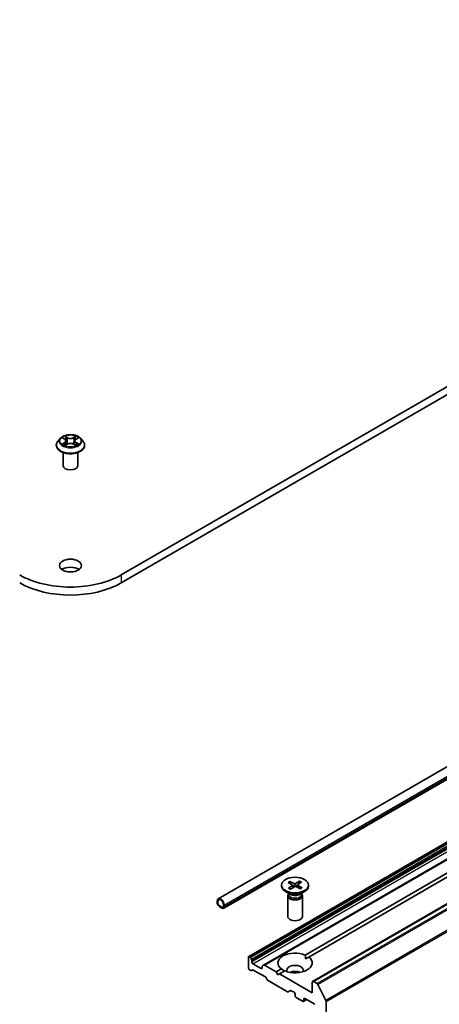
# Model space of a CAD drawing. Units: millimetres. Extents: x 7 to 8464, y 4 to 1830.
# Drawn here: x 158 to 167, y 52 to 72 of the extents above; entities that cross this region are included whole.
import ezdxf

# ---------------------------------------------------------------- set-up
doc = ezdxf.new("R2010")
doc.units = ezdxf.units.MM
doc.header["$LTSCALE"] = 0.5
doc.layers.add('Visible (ISO)', color=7, linetype='Continuous', lineweight=35)
doc.layers.add('Visible Narrow (ISO)', color=7, linetype='Continuous', lineweight=25)

msp = doc.modelspace()

# ---------------------------------------------------------------- linework, layer by layer
at = {"layer": 'Visible (ISO)'}
for p, q in [((187.96713, 76.64847), (160.38996, 60.72678)), ((160.38996, 60.56348), (187.96713, 76.48517)), ((190.73141, 70.47417), (162.37643, 54.10342)), ((190.84177, 70.28303), (162.48679, 53.91228)), ((189.86839, 68.44008), (162.99833, 52.92664)), ((190.17416, 68.26354), (163.3041, 52.75011)), ((191.17653, 67.92977), (164.30648, 52.41633)), ((159.14544, 63.51998), (159.09583, 63.46464)), ((159.19281, 63.525), (159.23588, 63.49984)), ((159.26283, 63.46444), (159.27105, 63.3879)), ((159.4382, 63.46682), (159.43002, 63.39064)), ((159.46369, 63.50135), (159.50557, 63.52697)), ((159.5556, 63.51998), (159.6052, 63.46464)), ((159.06052, 63.37631), (159.06052, 63.37964)), ((159.20052, 62.9599), (159.20052, 63.22918)), ((159.2464, 63.37384), (159.29005, 63.39875)), ((159.41359, 63.39959), (159.4584, 63.37518)), ((159.50052, 62.9599), (159.50052, 63.22918)), ((159.64052, 63.37631), (159.64052, 63.37964)), ((164.1563, 52.95635), (176.87576, 60.29993)), ((176.94647, 60.25911), (164.22701, 52.91553)), ((163.67171, 54.38641), (163.67171, 54.36628)), ((163.80386, 54.44094), (163.89031, 54.39357)), ((163.81494, 54.32327), (163.89199, 54.37576)), ((163.83734, 54.46249), (163.92826, 54.41801)), ((163.85697, 54.41184), (163.84396, 54.45431)), ((163.85227, 54.30394), (163.93431, 54.35385)), ((163.89727, 54.38496), (163.90268, 54.33461)), ((164.04115, 54.46889), (163.95911, 54.41898)), ((164.05608, 54.31033), (163.96516, 54.35482)), ((163.99615, 54.38947), (163.99107, 54.34214)), ((164.07848, 54.44956), (164.00144, 54.39706)), ((164.08956, 54.33189), (164.00311, 54.37925)), ((164.03525, 54.46032), (164.02256, 54.41146)), ((164.22171, 54.38641), (164.22171, 54.36628)), ((163.85149, 54.19671), (163.75226, 54.25401)), ((163.79671, 54.17004), (163.79671, 53.74574)), ((163.81205, 54.20929), (163.8064, 54.20066)), ((163.81205, 54.21949), (163.81205, 54.19509)), ((164.04193, 54.19671), (164.14116, 54.25401)), ((164.08137, 54.21949), (164.08137, 54.19509)), ((164.08137, 54.20929), (164.08702, 54.20066)), ((164.09671, 54.17004), (164.09671, 53.74574)), ((162.35572, 54.05764), (162.35572, 54.01681)), ((162.36986, 54.00865), (162.36986, 54.04947)), ((162.36986, 54.04947), (162.36986, 54.00865)), ((162.46179, 53.93108), (162.39108, 53.97191)), ((162.39108, 53.97191), (162.46179, 53.93108)), ((162.39108, 53.95558), (162.46179, 53.91475)), ((162.45825, 53.91679), (162.39461, 53.95354)), ((162.39461, 53.95354), (162.39461, 53.9519)), ((162.39461, 53.9519), (162.45825, 53.91516)), ((162.483, 53.98415), (162.483, 53.94333)), ((162.483, 53.94333), (162.483, 53.98415)), ((162.49714, 53.93516), (162.49714, 53.97599)), ((162.45825, 53.91516), (162.45825, 53.91679)), ((162.45825, 53.91516), (162.45966, 53.91598)), ((162.99212, 52.91291), (162.99212, 52.69246)), ((163.01868, 52.92207), (163.01333, 52.92516)), ((163.03368, 52.90623), (163.05661, 52.86652)), ((163.06283, 52.81493), (163.06283, 52.84561)), ((163.25375, 52.68021), (163.08404, 52.77819)), ((163.28117, 52.73687), (163.3041, 52.75011)), ((163.5578, 52.61081), (163.3191, 52.74862)), ((164.15884, 52.87617), (164.22701, 52.91553)), ((163.0399, 52.64038), (163.01333, 52.65571)), ((163.07783, 52.65213), (163.0549, 52.63889)), ((163.34042, 52.50769), (163.09283, 52.65064)), ((163.27496, 52.72314), (163.27496, 52.69246)), ((163.5578, 52.61081), (163.66641, 52.67351)), ((163.59316, 52.54957), (163.5578, 52.61081)), ((163.62851, 52.56998), (163.59316, 52.54957)), ((163.73712, 52.63269), (163.62851, 52.56998)), ((164.30026, 52.18215), (163.62851, 52.56998)), ((163.37835, 52.45215), (163.35542, 52.49186)), ((163.79297, 52.20559), (163.39335, 52.43631)), ((164.30026, 52.4026), (164.30026, 52.18215)), ((164.39639, 52.37159), (164.32148, 52.41485)), ((164.41269, 52.35337), (164.57819, 52.0285)), ((163.85211, 52.22959), (163.80797, 52.20411)), ((163.86711, 52.2281), (163.9255, 52.19439)), ((163.94671, 52.15765), (163.94671, 52.12499)), ((163.96792, 52.08825), (164.10227, 52.01068)), ((164.18177, 52.04643), (164.11727, 52.0092)), ((164.12349, 52.02293), (164.12349, 52.05559)), ((164.1447, 52.06784), (164.34976, 51.94945)), ((164.58311, 38.14727), (164.58311, 52.00998))]:
    msp.add_line(p, q, dxfattribs=at)
for centre, major_axis, start_param, end_param in [((159.35052, 62.9599), (-0.15, 0), 0, 3.14159265), ((159.35052, 60.75536), (-0.225, 0), 3.82126647, 5.60351149), ((159.35052, 61.32691), (-1.47, 0), 0.78539816, 2.35619449), ((159.35052, 61.16361), (1.47, 0), 3.92699082, 5.49778714), ((163.94671, 54.36628), (0.275, 0), 3.14159265, 6.28318531), ((163.87483, 54.38416), (0.02249, 0), 5.58022696, 7.09475285), ((163.9428, 54.42791), (0.02249, 0), 4.00943063, 5.52395653), ((163.95062, 54.34491), (-0.02249, 0), 4.00943063, 5.52395653), ((164.01859, 54.38867), (-0.02249, 0), 5.58022696, 7.09475285), ((163.94671, 54.17004), (0.15, 0), 2.78022553, 6.64455243), ((163.94671, 54.19509), (0.13466, 0), 3.14159265, 6.28318531), ((163.94671, 54.25169), (-0.13466, 0), 0.78539816, 2.35619449), ((162.42643, 54.01681), (-0.05, 0.0866), 3.92699082, 7.06858347), ((162.39108, 53.9964), (0.025, -0.0433), 3.92699082, 5.49778714), ((162.42643, 54.01681), (-0.04, 0.06928), 3.92699082, 7.06858347), ((162.42643, 54.01681), (-0.04, 0.06928), 3.92699082, 7.06858347), ((162.39108, 53.9964), (-0.015, 0.02598), 0.78539816, 2.35619449), ((162.39108, 53.9964), (0.015, -0.02598), 3.92699082, 5.49778714), ((162.46179, 53.95558), (0.015, -0.02598), 5.49778714, 7.06858347), ((162.46179, 53.95558), (0.015, -0.02598), 5.49778714, 7.06858347), ((162.46179, 53.95558), (0.025, -0.0433), 5.49778714, 7.06858347), ((163.94671, 53.74574), (0.15, 0), 3.14159265, 6.28318531), ((163.94671, 52.79452), (-0.35, 0), 4.07033839, 6.9252359), ((163.01333, 52.90066), (-0.015, 0.02598), 5.49778714, 7.06858347), ((163.01868, 52.89757), (0.015, -0.02598), 1.57079633, 2.35619449), ((163.04161, 52.85786), (0.015, -0.02598), 0.78539816, 1.57079633), ((163.08404, 52.80268), (0.015, -0.02598), 3.92699082, 5.49778714), ((163.29617, 52.71089), (-0.015, 0.02598), 0, 0.78539816), ((163.3191, 52.72413), (-0.015, 0.02598), 5.49778714, 6.28318531), ((163.94671, 52.79452), (0.35, 0), 4.07033839, 6.9252359), ((163.94671, 52.64755), (0.17, 0), 5.94396055, 9.76400272), ((163.01333, 52.68021), (-0.015, 0.02598), 0.78539816, 2.35619449), ((163.0399, 52.66487), (0.015, -0.02598), 5.49778714, 6.28318531), ((163.09283, 52.62615), (-0.015, 0.02598), 5.49778714, 6.28318531), ((163.25375, 52.7047), (0.015, -0.02598), 5.49778714, 7.06858347), ((163.94671, 52.52508), (-0.17, 0), 4.04063807, 5.38413989), ((163.34042, 52.4832), (-0.015, 0.02598), 4.71238898, 5.49778714), ((163.39335, 52.46081), (-0.015, 0.02598), 1.57079633, 2.35619449), ((164.32148, 52.39035), (-0.015, 0.02598), 5.49778714, 7.06858347), ((164.39639, 52.3471), (0.015, -0.02598), 1.48013644, 2.35619449), ((163.79297, 52.23009), (0.015, -0.02598), 5.49778714, 6.28318531), ((163.86711, 52.20361), (-0.015, 0.02598), 5.49778714, 6.28318531), ((163.9255, 52.1699), (-0.015, 0.02598), 3.92699082, 5.49778714), ((163.96792, 52.11274), (-0.015, 0.02598), 0.78539816, 2.35619449), ((164.10227, 52.03518), (0.015, -0.02598), 5.49778714, 7.06858347), ((164.1447, 52.04334), (-0.015, 0.02598), 5.49778714, 7.06858347), ((164.56189, 52.02223), (0.015, -0.02598), 0.78539816, 1.48013644)]:
    msp.add_ellipse(centre, major_axis=major_axis, ratio=0.57735027, start_param=start_param, end_param=end_param, dxfattribs=at)
for centre, major_axis in [((159.35052, 60.91866), (0.225, 0)), ((163.94671, 54.38641), (0.275, 0))]:
    msp.add_ellipse(centre, major_axis=major_axis, ratio=0.57735027, dxfattribs=at)
for points, knots in [([(159.09583, 63.46464), (159.09136, 63.45965), (159.08726, 63.45449), (159.07987, 63.44387), (159.07657, 63.4384), (159.07085, 63.42718), (159.06842, 63.42144), (159.0645, 63.40974), (159.06301, 63.40379), (159.06102, 63.39177), (159.06052, 63.3857), (159.06052, 63.37964)], [3.437846121, 3.437846121, 3.437846121, 3.437846121, 3.533359444, 3.533359444, 3.628872766, 3.628872766, 3.724386088, 3.724386088, 3.819899411, 3.819899411, 3.915412733, 3.915412733, 3.915412733, 3.915412733]), ([(159.5556, 63.51998), (159.54332, 63.53367), (159.52774, 63.54567), (159.49097, 63.56635), (159.46955, 63.57486), (159.42358, 63.58728), (159.39904, 63.59121), (159.34931, 63.59423), (159.32412, 63.59334), (159.27538, 63.58686), (159.25184, 63.58125), (159.20857, 63.56565), (159.18887, 63.55563), (159.1621, 63.53645), (159.15312, 63.52854), (159.14544, 63.51998)], [1.25138669, 1.25138669, 1.25138669, 1.25138669, 1.57239962, 1.57239962, 1.90682822, 1.90682822, 2.23990567, 2.23990567, 2.57121911, 2.57121911, 2.90295502, 2.90295502, 3.23693298, 3.23693298, 3.43784612, 3.43784612, 3.43784612, 3.43784612]), ([(159.26283, 63.46444), (159.26253, 63.46721), (159.26189, 63.46995), (159.25997, 63.47528), (159.25868, 63.47788), (159.25553, 63.48289), (159.25366, 63.48529), (159.24941, 63.48987), (159.24702, 63.49204), (159.24178, 63.49614), (159.23893, 63.49806), (159.23588, 63.49984)], [0.835723435, 0.835723435, 0.835723435, 0.835723435, 0.979247355, 0.979247355, 1.122771275, 1.122771275, 1.266295195, 1.266295195, 1.409819114, 1.409819114, 1.553343034, 1.553343034, 1.553343034, 1.553343034]), ([(159.41359, 63.39959), (159.40685, 63.40326), (159.39921, 63.40629), (159.3828, 63.41085), (159.37403, 63.41239), (159.35612, 63.41387), (159.34698, 63.41381), (159.32913, 63.41209), (159.32042, 63.41044), (159.30418, 63.40565), (159.29666, 63.40252), (159.29005, 63.39875)], [1.58824962, 1.58824962, 1.58824962, 1.58824962, 1.89542757, 1.89542757, 2.20260552, 2.20260552, 2.50978346, 2.50978346, 2.81696141, 2.81696141, 3.12413936, 3.12413936, 3.12413936, 3.12413936]), ([(159.46369, 63.50135), (159.4608, 63.49958), (159.4581, 63.49768), (159.45315, 63.49366), (159.4509, 63.49153), (159.44688, 63.48705), (159.44511, 63.48471), (159.44214, 63.47985), (159.44092, 63.47732), (159.4391, 63.47215), (159.43849, 63.4695), (159.4382, 63.46682)], [3.159045946, 3.159045946, 3.159045946, 3.159045946, 3.297938632, 3.297938632, 3.436831319, 3.436831319, 3.575724005, 3.575724005, 3.714616691, 3.714616691, 3.853509378, 3.853509378, 3.853509378, 3.853509378]), ([(159.64052, 63.37964), (159.64052, 63.3857), (159.64001, 63.39177), (159.63802, 63.40379), (159.63653, 63.40974), (159.63261, 63.42144), (159.63018, 63.42718), (159.62446, 63.4384), (159.62116, 63.44387), (159.61377, 63.45449), (159.60967, 63.45965), (159.6052, 63.46464)], [0.77382008, 0.77382008, 0.77382008, 0.77382008, 0.869333402, 0.869333402, 0.964846725, 0.964846725, 1.060360047, 1.060360047, 1.155873369, 1.155873369, 1.251386692, 1.251386692, 1.251386692, 1.251386692]), ([(159.06052, 63.37631), (159.06052, 63.35843), (159.06523, 63.3406), (159.08352, 63.30643), (159.09741, 63.29017), (159.13328, 63.26067), (159.15555, 63.24756), (159.20595, 63.22617), (159.23408, 63.2179), (159.29324, 63.20702), (159.32424, 63.20439), (159.38607, 63.20497), (159.41688, 63.20817), (159.47531, 63.22013), (159.50292, 63.22889), (159.55221, 63.25123), (159.57388, 63.26482), (159.60885, 63.29567), (159.6222, 63.31292), (159.6371, 63.34584), (159.64052, 63.36107), (159.64052, 63.37631)], [3.91541273, 3.91541273, 3.91541273, 3.91541273, 4.21512331, 4.21512331, 4.52753429, 4.52753429, 4.85202733, 4.85202733, 5.17775527, 5.17775527, 5.50250575, 5.50250575, 5.8268606, 5.8268606, 6.1516947, 6.1516947, 6.47749209, 6.47749209, 6.80140715, 6.80140715, 7.05700539, 7.05700539, 7.05700539, 7.05700539]), ([(159.21426, 63.3951), (159.21612, 63.3936), (159.21812, 63.39209), (159.22242, 63.38908), (159.22471, 63.38759), (159.22956, 63.38463), (159.23213, 63.38318), (159.23752, 63.38033), (159.24035, 63.37894), (159.24507, 63.37678), (159.2469, 63.37597), (159.24877, 63.37519)], [4.535053811, 4.535053811, 4.535053811, 4.535053811, 4.605150865, 4.605150865, 4.675247919, 4.675247919, 4.745344973, 4.745344973, 4.815442027, 4.815442027, 4.857876265, 4.857876265, 4.857876265, 4.857876265]), ([(159.45568, 63.37666), (159.45736, 63.37741), (159.459, 63.37816), (159.46347, 63.38031), (159.46622, 63.38173), (159.47145, 63.38462), (159.47393, 63.38609), (159.47861, 63.38907), (159.48081, 63.39058), (159.48491, 63.3936), (159.48682, 63.39511), (159.48858, 63.3966)], [6.140746775, 6.140746775, 6.140746775, 6.140746775, 6.18001199, 6.18001199, 6.250215025, 6.250215025, 6.32041806, 6.32041806, 6.390621095, 6.390621095, 6.460824131, 6.460824131, 6.460824131, 6.460824131]), ([(163.83734, 54.46249), (163.83831, 54.46202), (163.83943, 54.46121), (163.84115, 54.45952), (163.84206, 54.45834), (163.84319, 54.45637), (163.84365, 54.4553), (163.84396, 54.45431)], [0.0151653677, 0.0151653677, 0.0151653677, 0.0151653677, 0.0189753085, 0.0189753085, 0.0227334537, 0.0227334537, 0.0257677238, 0.0257677238, 0.0257677238, 0.0257677238]), ([(164.03525, 54.46032), (164.03552, 54.46133), (164.03592, 54.46242), (164.03692, 54.46445), (164.03773, 54.46569), (164.03927, 54.46748), (164.04028, 54.46836), (164.04115, 54.46889)], [0.0346183544, 0.0346183544, 0.0346183544, 0.0346183544, 0.0376526245, 0.0376526245, 0.0414107697, 0.0414107697, 0.0452207105, 0.0452207105, 0.0452207105, 0.0452207105]), ([(163.81494, 54.32327), (163.81576, 54.32383), (163.81674, 54.32423), (163.81831, 54.32444), (163.81918, 54.32429), (163.81989, 54.32387), (163.81998, 54.32382), (163.82007, 54.32375)], [0.01516536768, 0.01516536768, 0.01516536768, 0.01516536768, 0.0189753085, 0.0189753085, 0.02273345371, 0.02273345371, 0.02325018749, 0.02325018749, 0.02325018749, 0.02325018749]), ([(163.85486, 54.30551), (163.85269, 54.30635), (163.85057, 54.30722), (163.84582, 54.30926), (163.84323, 54.31045), (163.83818, 54.3129), (163.83573, 54.31417), (163.83099, 54.31679), (163.82869, 54.31814), (163.82426, 54.3209), (163.82212, 54.32231), (163.82007, 54.32376)], [4.572895555, 4.572895555, 4.572895555, 4.572895555, 4.620920686, 4.620920686, 4.682096725, 4.682096725, 4.743272763, 4.743272763, 4.804448802, 4.804448802, 4.865624841, 4.865624841, 4.865624841, 4.865624841]), ([(164.08348, 54.33174), (164.08174, 54.3302), (164.0799, 54.32868), (164.07606, 54.32569), (164.07406, 54.32423), (164.06987, 54.32136), (164.0677, 54.31996), (164.06318, 54.31722), (164.06085, 54.31589), (164.05667, 54.31365), (164.05487, 54.31273), (164.05303, 54.31183)], [2.988135073, 2.988135073, 2.988135073, 2.988135073, 3.049393549, 3.049393549, 3.110652025, 3.110652025, 3.171910501, 3.171910501, 3.233168976, 3.233168976, 3.277967979, 3.277967979, 3.277967979, 3.277967979]), ([(164.08348, 54.33173), (164.0837, 54.33192), (164.08392, 54.33209), (164.08483, 54.33262), (164.08579, 54.33284), (164.08754, 54.33273), (164.08864, 54.33239), (164.08956, 54.33189)], [0.03643969787, 0.03643969787, 0.03643969787, 0.03643969787, 0.03765262447, 0.03765262447, 0.04141076968, 0.04141076968, 0.04522071051, 0.04522071051, 0.04522071051, 0.04522071051])]:
    msp.add_open_spline(points, degree=3, knots=knots, dxfattribs=at)
for points in [[(164.1563, 52.95635), (164.15884, 52.91406), (164.15884, 52.87617)], [(163.73458, 52.63122), (163.70176, 52.65017), (163.66641, 52.67351)]]:
    msp.add_open_spline(points, degree=2, dxfattribs=at)
at = {"layer": 'Visible Narrow (ISO)'}
for p, q in [((162.49714, 53.97599), (190.85212, 70.34675)), ((190.85212, 70.30592), (162.49714, 53.93516)), ((163.01333, 52.92516), (189.88339, 68.43859)), ((189.88874, 68.4355), (163.01868, 52.92207)), ((163.03368, 52.90623), (189.90374, 68.41967)), ((189.92667, 68.37995), (163.05661, 52.86652)), ((163.06283, 52.84561), (189.93288, 68.35905)), ((189.93288, 68.32837), (163.06283, 52.81493)), ((163.08404, 52.77819), (189.9541, 68.29162)), ((163.3191, 52.74862), (190.18916, 68.26206)), ((164.32148, 52.41485), (191.19153, 67.92828)), ((191.26645, 67.88503), (164.39639, 52.37159)), ((164.41269, 52.35337), (191.28275, 67.86681)), ((191.44825, 67.54193), (164.57819, 52.0285)), ((164.58311, 52.00998), (191.45316, 67.52341)), ((159.17855, 63.53162), (159.23336, 63.49961)), ((159.23473, 63.4311), (159.18123, 63.39836)), ((159.20472, 63.40481), (159.23836, 63.42539)), ((159.28983, 63.53298), (159.23313, 63.56387)), ((159.23836, 63.42539), (159.24188, 63.37825)), ((159.25077, 63.54658), (159.28642, 63.52716)), ((159.28642, 63.52716), (159.28143, 63.45631)), ((159.46395, 63.56541), (159.4085, 63.53377)), ((159.412, 63.528), (159.44686, 63.54789)), ((159.412, 63.528), (159.41711, 63.45722)), ((159.46413, 63.4269), (159.46063, 63.37895)), ((159.46413, 63.4269), (159.49858, 63.40678)), ((159.4663, 63.50116), (159.51981, 63.5339)), ((159.52248, 63.40064), (159.46767, 63.43265)), ((159.23708, 63.36685), (159.29253, 63.39849)), ((159.4112, 63.39928), (159.4679, 63.36839)), ((160.38996, 60.72678), (160.38996, 60.56348)), ((163.89199, 54.37576), (163.89556, 54.33028)), ((163.92826, 54.41801), (163.92359, 54.34733)), ((163.95911, 54.41898), (163.96385, 54.35541)), ((164.00311, 54.37925), (164.00018, 54.33768)), ((163.27496, 52.69246), (163.25375, 52.68021)), ((164.12349, 52.05559), (164.1447, 52.06784)), ((164.17298, 52.05151), (164.12349, 52.02293))]:
    msp.add_line(p, q, dxfattribs=at)
for centre, major_axis, ratio, start_param, end_param in [((159.35052, 63.38854), (-0.28677, 0), 0.57735027, 5.8056187, 9.90234457), ((159.35052, 63.4587), (-0.23092, 0), 0.57735027, 5.8056187, 9.90234457), ((159.35052, 63.46613), (-0.20601, 0), 0.57735027, 5.31868071, 5.70004975), ((159.20834, 63.4032), (-0.00094, -0.00491), 0.78553066, 4.52979275, 5.92497492), ((159.35052, 63.44345), (0.16122, 0), 0.57735027, 2.1878724, 2.43028411), ((159.23336, 63.49552), (0.00252, 0.00432), 0.58073234, 0, 0.78835308), ((159.17261, 63.46494), (0.08542, 0), 0.57735027, 5.52681852, 7.06270826), ((159.23473, 63.42701), (0.00261, -0.00426), 0.5938659, 0.85772135, 2.34125122), ((159.17261, 63.46121), (0.0904, 0), 0.57735027, 5.52681852, 6.34508866), ((159.24735, 63.54484), (-0.00406, -0.00292), 0.17957867, 1.03548771, 2.43066988), ((159.25982, 63.51907), (-0.00481, -0.00136), 0.22539877, 3.8609225, 5.21634562), ((159.27801, 63.45458), (-0.00481, -0.00136), 0.22536575, 3.86091564, 5.21196159), ((159.28983, 63.52889), (-0.00239, -0.00439), 0.56034807, 3.91289048, 5.39642035), ((159.34846, 63.56512), (0.0904, 0), 0.57735027, 3.95602219, 5.49191193), ((159.34846, 63.56885), (-0.08542, 0), 0.57735027, 0.81442954, 2.35031928), ((159.35258, 63.36341), (0.08542, 0), 0.57735027, 0.81442954, 2.35031928), ((159.4085, 63.52969), (0.00248, -0.00434), 0.57394827, 0.87558502, 2.35911489), ((159.42061, 63.45553), (-0.00482, 0.00131), 0.22044274, 4.23150652, 5.58255247), ((159.52843, 63.46732), (-0.08542, 0), 0.57735027, 5.52681852, 7.06270826), ((159.43823, 63.52026), (-0.00482, 0.00131), 0.22047634, 4.22712278, 5.5825459), ((159.52843, 63.46359), (-0.0904, 0), 0.57735027, 6.22128195, 7.06270826), ((159.35052, 63.44345), (0.16122, 0), 0.57735027, 0.73061212, 0.97687642), ((159.45036, 63.5462), (-0.00411, 0.00285), 0.19030143, 0.69521091, 2.09039308), ((159.4663, 63.49708), (-0.00261, 0.00426), 0.5938659, 5.48284387, 6.28318531), ((159.35052, 63.46613), (-0.20601, 0), 0.57735027, 3.74788438, 4.12925342), ((159.46767, 63.42857), (-0.00252, -0.00432), 0.58073234, 3.92994573, 5.4134756), ((159.49504, 63.40511), (0.00098, -0.0049), 0.77391453, 0.3640181, 1.75920027), ((159.35052, 63.37964), (-0.29, 0), 0.57735027, 0, 3.14159265), ((159.35052, 63.37631), (0.29, 0), 0.57735027, 3.14159265, 6.28318531), ((159.35052, 63.46613), (0.20601, 0), 0.57735027, 3.74788438, 4.12925342), ((159.22268, 63.3929), (-0.00425, -0.00263), 0.73312844, 5.17523373, 5.7593731), ((159.29253, 63.39441), (-0.00248, 0.00434), 0.57394827, 5.50070754, 6.28318531), ((159.4112, 63.3952), (0.00239, 0.00439), 0.56034807, 0, 0.77129783), ((159.35052, 63.46613), (0.20601, 0), 0.57735027, 5.31868071, 5.70004975), ((159.48041, 63.39463), (-0.00424, 0.00264), 0.72631517, 3.63264435, 4.27304476), ((163.94671, 54.38641), (-0.17125, 0), 0.57735027, 5.40516172, 5.69902177), ((163.94671, 54.38185), (0.16221, 0), 0.57735027, 2.25677252, 2.53142026), ((163.94671, 54.38185), (0.16221, 0), 0.57735027, 0.71489025, 0.99342933), ((163.94671, 54.38641), (-0.17125, 0), 0.57735027, 3.83436539, 4.12822544), ((163.94671, 54.38641), (0.17125, 0), 0.57735027, 3.83436539, 4.12822544), ((163.94671, 54.38641), (0.17125, 0), 0.57735027, 5.40516172, 5.69902177)]:
    msp.add_ellipse(centre, major_axis=major_axis, ratio=ratio, start_param=start_param, end_param=end_param, dxfattribs=at)
msp.add_ellipse((159.35052, 63.46613), major_axis=(0.21415, 0), ratio=0.57735027, dxfattribs=at)
for points, knots in [([(159.2025, 63.51934), (159.20172, 63.5202), (159.20089, 63.52101), (159.19784, 63.52365), (159.19544, 63.52524), (159.19069, 63.52776), (159.18837, 63.52876), (159.18354, 63.53044), (159.18104, 63.53111), (159.17855, 63.53162)], [0.002088018, 0.002088018, 0.002088018, 0.002088018, 0.0059340385, 0.0059340385, 0.0154285, 0.0154285, 0.0237449879, 0.0237449879, 0.0323943032, 0.0323943032, 0.0323943032, 0.0323943032]), ([(159.17855, 63.53162), (159.18082, 63.53079), (159.18311, 63.52986), (159.18755, 63.52784), (159.1897, 63.52676), (159.19213, 63.5254), (159.19247, 63.5252), (159.19281, 63.525)], [-0.0323943032, -0.0323943032, -0.0323943032, -0.0323943032, -0.0237449879, -0.0237449879, -0.0154285, -0.0154285, -0.0140443147, -0.0140443147, -0.0140443147, -0.0140443147]), ([(159.20472, 63.40481), (159.20306, 63.40448), (159.20122, 63.40412), (159.19617, 63.40302), (159.19284, 63.40218), (159.1867, 63.40034), (159.18395, 63.39941), (159.18123, 63.39836)], [-0.0320559737, -0.0320559737, -0.0320559737, -0.0320559737, -0.0236501899, -0.0236501899, -0.0102009359, -0.0102009359, 0.0003383294, 0.0003383294, 0.0003383294, 0.0003383294]), ([(159.21906, 63.39452), (159.21732, 63.39733), (159.2152, 63.39965), (159.21035, 63.4031), (159.20764, 63.40425), (159.20472, 63.40481)], [0, 0, 0, 0, 0.0145850634, 0.0145850634, 0.0289828459, 0.0289828459, 0.0289828459, 0.0289828459]), ([(159.25077, 63.54658), (159.24911, 63.54816), (159.2475, 63.54979), (159.24343, 63.55395), (159.24103, 63.55643), (159.23679, 63.56058), (159.23495, 63.5623), (159.23313, 63.56387)], [-0.0320559737, -0.0320559737, -0.0320559737, -0.0320559737, -0.0236501899, -0.0236501899, -0.0102009359, -0.0102009359, 0.0003383294, 0.0003383294, 0.0003383294, 0.0003383294]), ([(159.23313, 63.56387), (159.23427, 63.56214), (159.23542, 63.56015), (159.23819, 63.55518), (159.23981, 63.55211), (159.24293, 63.54684), (159.24424, 63.54475), (159.24573, 63.54273)], [-0.0003383294, -0.0003383294, -0.0003383294, -0.0003383294, 0.0102009359, 0.0102009359, 0.0236501899, 0.0236501899, 0.0320559737, 0.0320559737, 0.0320559737, 0.0320559737]), ([(159.24573, 63.54273), (159.24828, 63.53926), (159.25056, 63.53551), (159.25446, 63.52763), (159.25605, 63.52351), (159.25723, 63.51936)], [-0.0289828459, -0.0289828459, -0.0289828459, -0.0289828459, -0.0145850634, -0.0145850634, 0, 0, 0, 0]), ([(159.26324, 63.52081), (159.26195, 63.52536), (159.26021, 63.52991), (159.25599, 63.5386), (159.25352, 63.54275), (159.25077, 63.54658)], [0, 0, 0, 0, 0.0145850634, 0.0145850634, 0.0289828459, 0.0289828459, 0.0289828459, 0.0289828459]), ([(159.25723, 63.51936), (159.26026, 63.50862), (159.2633, 63.49787), (159.26937, 63.47637), (159.2724, 63.46563), (159.27544, 63.45488)], [-0.0687798542, -0.0687798542, -0.0687798542, -0.0687798542, -0.0343899271, -0.0343899271, 0, 0, 0, 0]), ([(159.28143, 63.45631), (159.2784, 63.46706), (159.27537, 63.47781), (159.2693, 63.49931), (159.26627, 63.51006), (159.26324, 63.52081)], [0, 0, 0, 0, 0.0343899271, 0.0343899271, 0.0687798542, 0.0687798542, 0.0687798542, 0.0687798542]), ([(159.27544, 63.45488), (159.27978, 63.43953), (159.28474, 63.42445), (159.29159, 63.40677), (159.29278, 63.40381), (159.294, 63.40087)], [-0.0982412545, -0.0982412545, -0.0982412545, -0.0982412545, -0.0491206273, -0.0491206273, -0.0391866118, -0.0391866118, -0.0391866118, -0.0391866118]), ([(159.29867, 63.40308), (159.29759, 63.40587), (159.29654, 63.40868), (159.29017, 63.42613), (159.28551, 63.4411), (159.28143, 63.45631)], [0.0396550815, 0.0396550815, 0.0396550815, 0.0396550815, 0.0491206273, 0.0491206273, 0.0982412545, 0.0982412545, 0.0982412545, 0.0982412545]), ([(159.41711, 63.45722), (159.41316, 63.44195), (159.40862, 63.42692), (159.40258, 63.40992), (159.40174, 63.40764), (159.40089, 63.40536)], [0, 0, 0, 0, 0.0491206273, 0.0491206273, 0.0567925211, 0.0567925211, 0.0567925211, 0.0567925211]), ([(159.40571, 63.40342), (159.40665, 63.40578), (159.40757, 63.40815), (159.41406, 63.42532), (159.4189, 63.44046), (159.4231, 63.45587)], [-0.0570353952, -0.0570353952, -0.0570353952, -0.0570353952, -0.0491206273, -0.0491206273, 0, 0, 0, 0]), ([(159.43473, 63.52195), (159.43179, 63.51116), (159.42885, 63.50037), (159.42298, 63.4788), (159.42004, 63.46801), (159.41711, 63.45722)], [0, 0, 0, 0, 0.0343899271, 0.0343899271, 0.0687798542, 0.0687798542, 0.0687798542, 0.0687798542]), ([(159.4231, 63.45587), (159.42604, 63.46665), (159.42898, 63.47744), (159.43486, 63.49902), (159.4378, 63.5098), (159.44074, 63.52059)], [-0.0687798542, -0.0687798542, -0.0687798542, -0.0687798542, -0.0343899271, -0.0343899271, 0, 0, 0, 0]), ([(159.44686, 63.54789), (159.44416, 63.54399), (159.44174, 63.53979), (159.43764, 63.53104), (159.43597, 63.5265), (159.43473, 63.52195)], [0, 0, 0, 0, 0.014491423, 0.014491423, 0.0289828459, 0.0289828459, 0.0289828459, 0.0289828459]), ([(159.44074, 63.52059), (159.44186, 63.52472), (159.44341, 63.52884), (159.44719, 63.53677), (159.44943, 63.54058), (159.45193, 63.54411)], [-0.0289828459, -0.0289828459, -0.0289828459, -0.0289828459, -0.014491423, -0.014491423, 0, 0, 0, 0]), ([(159.46395, 63.56541), (159.46251, 63.5641), (159.46105, 63.56269), (159.45817, 63.55978), (159.45674, 63.55828), (159.45364, 63.55499), (159.45196, 63.55317), (159.44912, 63.55018), (159.448, 63.54902), (159.44686, 63.54789)], [-0.0323943032, -0.0323943032, -0.0323943032, -0.0323943032, -0.0237449879, -0.0237449879, -0.0154285, -0.0154285, -0.0059340385, -0.0059340385, 0, 0, 0, 0]), ([(159.45193, 63.54411), (159.45296, 63.54555), (159.45389, 63.54702), (159.45614, 63.55082), (159.45735, 63.55309), (159.45946, 63.55714), (159.46038, 63.55895), (159.46218, 63.56237), (159.46307, 63.56398), (159.46395, 63.56541)], [0, 0, 0, 0, 0.0059340385, 0.0059340385, 0.0154285, 0.0154285, 0.0237449879, 0.0237449879, 0.0323943032, 0.0323943032, 0.0323943032, 0.0323943032]), ([(159.49858, 63.40678), (159.49558, 63.40618), (159.4928, 63.40497), (159.48786, 63.40144), (159.48571, 63.39911), (159.48396, 63.39629)], [0, 0, 0, 0, 0.014491423, 0.014491423, 0.0289828459, 0.0289828459, 0.0289828459, 0.0289828459]), ([(159.51981, 63.5339), (159.51681, 63.53324), (159.51377, 63.53234), (159.50708, 63.52965), (159.50349, 63.5277), (159.4987, 63.52396), (159.49721, 63.52258), (159.4959, 63.52106)], [-0.0003383294, -0.0003383294, -0.0003383294, -0.0003383294, 0.0102009359, 0.0102009359, 0.0236501899, 0.0236501899, 0.0303308082, 0.0303308082, 0.0303308082, 0.0303308082]), ([(159.49731, 63.4008), (159.49841, 63.40101), (159.49967, 63.40123), (159.50319, 63.40169), (159.5056, 63.40188), (159.51034, 63.40197), (159.51267, 63.4019), (159.51749, 63.4015), (159.52, 63.40115), (159.52248, 63.40064)], [0, 0, 0, 0, 0.0059340385, 0.0059340385, 0.0154285, 0.0154285, 0.0237449879, 0.0237449879, 0.0323943032, 0.0323943032, 0.0323943032, 0.0323943032]), ([(159.52248, 63.40064), (159.52021, 63.40147), (159.51792, 63.40222), (159.51348, 63.40354), (159.51133, 63.40411), (159.50688, 63.40518), (159.50458, 63.40566), (159.50107, 63.40633), (159.49978, 63.40656), (159.49858, 63.40678)], [-0.0323943032, -0.0323943032, -0.0323943032, -0.0323943032, -0.0237449879, -0.0237449879, -0.0154285, -0.0154285, -0.0059340385, -0.0059340385, 0, 0, 0, 0]), ([(159.50558, 63.52698), (159.50754, 63.52818), (159.50957, 63.52929), (159.51433, 63.53166), (159.51708, 63.53285), (159.51981, 63.5339)], [-0.0182765798, -0.0182765798, -0.0182765798, -0.0182765798, -0.0102009359, -0.0102009359, 0.0003383294, 0.0003383294, 0.0003383294, 0.0003383294]), ([(159.18123, 63.39836), (159.18423, 63.39902), (159.18726, 63.39944), (159.19395, 63.39994), (159.19755, 63.39987), (159.20274, 63.39941), (159.20458, 63.39914), (159.20611, 63.39886)], [-0.0003383294, -0.0003383294, -0.0003383294, -0.0003383294, 0.0102009359, 0.0102009359, 0.0236501899, 0.0236501899, 0.0320559737, 0.0320559737, 0.0320559737, 0.0320559737]), ([(159.20611, 63.39886), (159.20873, 63.39837), (159.21117, 63.39735), (159.21365, 63.39558), (159.21396, 63.39534), (159.21426, 63.3951)], [-0.0289828459, -0.0289828459, -0.0289828459, -0.0289828459, -0.0145850634, -0.0145850634, -0.0124911011, -0.0124911011, -0.0124911011, -0.0124911011]), ([(159.24796, 63.37473), (159.24737, 63.37477), (159.24681, 63.37475), (159.24489, 63.37452), (159.24368, 63.37402), (159.24158, 63.37259), (159.24066, 63.37171), (159.23885, 63.36957), (159.23796, 63.36828), (159.23708, 63.36685)], [0.0022670646, 0.0022670646, 0.0022670646, 0.0022670646, 0.0059340385, 0.0059340385, 0.0154285, 0.0154285, 0.0237449879, 0.0237449879, 0.0323943032, 0.0323943032, 0.0323943032, 0.0323943032]), ([(159.23708, 63.36685), (159.23852, 63.36816), (159.23998, 63.36939), (159.24286, 63.3716), (159.24429, 63.37259), (159.24596, 63.37358), (159.24618, 63.37371), (159.2464, 63.37384)], [-0.0323943032, -0.0323943032, -0.0323943032, -0.0323943032, -0.0237449879, -0.0237449879, -0.0154285, -0.0154285, -0.0141743595, -0.0141743595, -0.0141743595, -0.0141743595]), ([(159.4679, 63.36839), (159.46676, 63.37012), (159.46561, 63.37163), (159.46285, 63.3744), (159.46122, 63.37547), (159.45848, 63.37612), (159.4576, 63.37619), (159.45664, 63.37614)], [-0.0003383294, -0.0003383294, -0.0003383294, -0.0003383294, 0.0102009359, 0.0102009359, 0.0236501899, 0.0236501899, 0.0294459887, 0.0294459887, 0.0294459887, 0.0294459887]), ([(159.4584, 63.37518), (159.45974, 63.37445), (159.46106, 63.37362), (159.46424, 63.37142), (159.46608, 63.36996), (159.4679, 63.36839)], [-0.0176337766, -0.0176337766, -0.0176337766, -0.0176337766, -0.0102009359, -0.0102009359, 0.0003383294, 0.0003383294, 0.0003383294, 0.0003383294]), ([(159.48858, 63.3966), (159.48901, 63.39696), (159.48944, 63.3973), (159.49211, 63.39921), (159.49462, 63.40028), (159.49731, 63.4008)], [-0.0173995801, -0.0173995801, -0.0173995801, -0.0173995801, -0.014491423, -0.014491423, 0, 0, 0, 0])]:
    msp.add_open_spline(points, degree=3, knots=knots, dxfattribs=at)
for points in [[(159.22239, 63.38914), (159.22128, 63.39093), (159.22017, 63.39273), (159.21906, 63.39452)], [(159.48396, 63.39629), (159.48268, 63.39424), (159.4814, 63.39219), (159.48013, 63.39014)]]:
    msp.add_open_spline(points, degree=3, dxfattribs=at)

doc.saveas('drawing.dxf')
